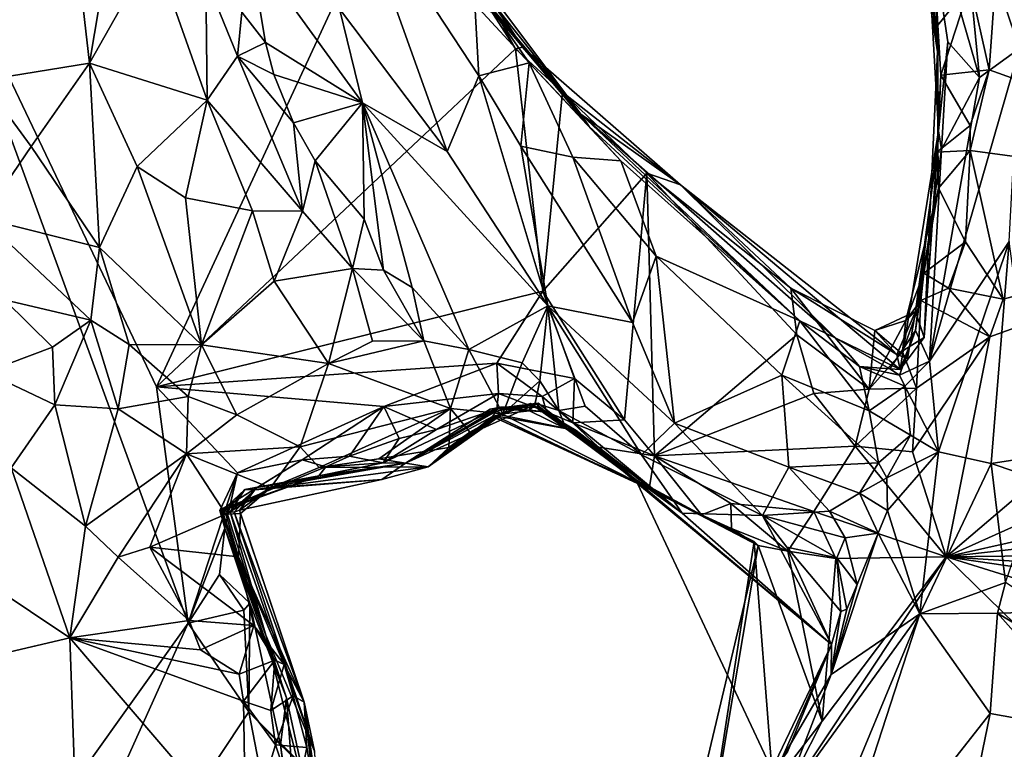
# Model space of a CAD drawing. Units: metres. Extents: x 23.54 to 30.94, y -7.8 to 1.09.
# Drawn here: x 26.3 to 27.12, y -6.63 to -6.02 of the extents above; entities that cross this region are included whole.
import ezdxf

# ---------------------------------------------------------------- set-up
doc = ezdxf.new("R2010")
doc.units = ezdxf.units.M

msp = doc.modelspace()

# ---------------------------------------------------------------- linework, layer by layer
at = {"layer": '1'}
for points in [[(27.42221, -6.17297, -0.17726), (27.01864, -5.52081, -0.1626), (28.15042, -5.30165, -0.1775)], [(27.01864, -5.52081, -0.1626), (27.42221, -6.17297, -0.17726), (27.04638, -5.71931, -0.16579)], [(27.12282, -5.90457, -0.16894), (27.04638, -5.71931, -0.16579), (27.42221, -6.17297, -0.17726)], [(26.27242, -6.07051, 0.57499), (26.33616, -5.83241, 0.46383), (26.25836, -6.0007, 0.57753)], [(26.33616, -5.83241, 0.46383), (26.27242, -6.07051, 0.57499), (26.36163, -6.05625, 0.4485)], [(26.33616, -5.83241, 0.46383), (26.36163, -6.05625, 0.4485), (26.39561, -5.85452, 0.40479)], [(27.06864, -6.04667, -0.06823), (27.03689, -5.83888, -0.04058), (27.05712, -5.93531, -0.15478)], [(27.05788, -5.90908, 0.33335), (27.03689, -5.83888, -0.04058), (27.06864, -6.04667, -0.06823)], [(26.39561, -5.85452, 0.40479), (26.36163, -6.05625, 0.4485), (26.41533, -5.96097, 0.39631)], [(26.41751, -6.32632, -0.16029), (26.22156, -5.91471, -0.1505), (26.61913, -5.89128, -0.15625)], [(26.71703, -6.04402, -0.16304), (26.41751, -6.32632, -0.16029), (26.61913, -5.89128, -0.15625)], [(26.6804, -5.97682, -0.09391), (26.71703, -6.04402, -0.16304), (26.61913, -5.89128, -0.15625)], [(27.05788, -5.90908, 0.33335), (27.1037, -6.06796, 0.3946), (27.08707, -5.89681, 0.39342)], [(27.08707, -5.89681, 0.39342), (27.1037, -6.06796, 0.3946), (27.13702, -6.04393, 0.44431)], [(27.08707, -5.89681, 0.39342), (27.13702, -6.04393, 0.44431), (27.1514, -5.92402, 0.45833)], [(26.57878, -5.90284, 0.49312), (26.57006, -6.01069, 0.4768), (26.66001, -6.1298, 0.47984)], [(26.57878, -5.90284, 0.49312), (26.66001, -6.1298, 0.47984), (26.68627, -6.06668, 0.47903)], [(26.57878, -5.90284, 0.49312), (26.68627, -6.06668, 0.47903), (26.68299, -6.00699, 0.46483)], [(27.05788, -5.90908, 0.33335), (27.06967, -6.11267, 0.27629), (27.07734, -6.03836, 0.33776)], [(27.07734, -6.03836, 0.33776), (27.1037, -6.06796, 0.3946), (27.05788, -5.90908, 0.33335)], [(27.05788, -5.90908, 0.33335), (27.06864, -6.04667, -0.06823), (27.06967, -6.11267, 0.27629)], [(27.11171, -6.0616, -0.16991), (27.09583, -5.99076, -0.1695), (27.12282, -5.90457, -0.16894)], [(27.11171, -6.0616, -0.16991), (27.12282, -5.90457, -0.16894), (27.42221, -6.17297, -0.17726)], [(26.18203, -6.89039, -0.1633), (26.22156, -5.91471, -0.1505), (26.44406, -6.52345, -0.16338)], [(26.44406, -6.52345, -0.16338), (26.22156, -5.91471, -0.1505), (26.41751, -6.32632, -0.16029)], [(27.06712, -5.98849, -0.14481), (27.06864, -6.04667, -0.06823), (27.05712, -5.93531, -0.15478)], [(26.48886, -6.01367, 0.37261), (26.50833, -6.03893, 0.38447), (26.49503, -5.95911, 0.41743)], [(26.49503, -5.95911, 0.41743), (26.50833, -6.03893, 0.38447), (26.58921, -6.08926, 0.45795)], [(26.49503, -5.95911, 0.41743), (26.58921, -6.08926, 0.45795), (26.57006, -6.01069, 0.4768)], [(26.41533, -5.96097, 0.39631), (26.36163, -6.05625, 0.4485), (26.45978, -6.08707, 0.38221)], [(26.41533, -5.96097, 0.39631), (26.45978, -6.08707, 0.38221), (26.45861, -5.9852, 0.37508)], [(26.72259, -6.0427, -0.05346), (26.71703, -6.04402, -0.16304), (26.6804, -5.97682, -0.09391)], [(26.72259, -6.0427, -0.05346), (26.6804, -5.97682, -0.09391), (26.6958, -6.00285, -0.02803)], [(26.45861, -5.9852, 0.37508), (26.45978, -6.08707, 0.38221), (26.48511, -6.05014, 0.36927)], [(26.45861, -5.9852, 0.37508), (26.48511, -6.05014, 0.36927), (26.48886, -6.01367, 0.37261)], [(27.06864, -6.04667, -0.06823), (27.06712, -5.98849, -0.14481), (27.06897, -6.02451, -0.13599)], [(27.06897, -6.02451, -0.13599), (27.06712, -5.98849, -0.14481), (27.09583, -5.99076, -0.1695)], [(27.07151, -6.06621, -0.14243), (27.06897, -6.02451, -0.13599), (27.09583, -5.99076, -0.1695)], [(27.07151, -6.06621, -0.14243), (27.09583, -5.99076, -0.1695), (27.11171, -6.0616, -0.16991)], [(26.77139, -6.09858, 0.15873), (26.69342, -5.99477, 0.1856), (26.69326, -6.00541, 0.36853)], [(26.69342, -5.99477, 0.1856), (26.77139, -6.09858, 0.15873), (26.6958, -6.00285, -0.02803)], [(26.68299, -6.00699, 0.46483), (26.68627, -6.06668, 0.47903), (26.72827, -6.05574, 0.44459)], [(26.68299, -6.00699, 0.46483), (26.72827, -6.05574, 0.44459), (26.6999, -6.01514, 0.39814)], [(26.77821, -6.10903, 0.31661), (26.77139, -6.09858, 0.15873), (26.69326, -6.00541, 0.36853)], [(26.77821, -6.10903, 0.31661), (26.69326, -6.00541, 0.36853), (26.6999, -6.01514, 0.39814)], [(26.6958, -6.00285, -0.02803), (26.77139, -6.09858, 0.15873), (26.72259, -6.0427, -0.05346)], [(26.48886, -6.01367, 0.37261), (26.48511, -6.05014, 0.36927), (26.50833, -6.03893, 0.38447)], [(26.57006, -6.01069, 0.4768), (26.58921, -6.08926, 0.45795), (26.66001, -6.1298, 0.47984)], [(26.6999, -6.01514, 0.39814), (26.72827, -6.05574, 0.44459), (26.77821, -6.10903, 0.31661)], [(27.06864, -6.04667, -0.06823), (27.06897, -6.02451, -0.13599), (27.06887, -6.12512, -0.05389)], [(27.06897, -6.02451, -0.13599), (27.07151, -6.06621, -0.14243), (27.06887, -6.12512, -0.05389)], [(26.50833, -6.03893, 0.38447), (26.48511, -6.05014, 0.36927), (26.51554, -6.06559, 0.37412)], [(26.50833, -6.03893, 0.38447), (26.51554, -6.06559, 0.37412), (26.58921, -6.08926, 0.45795)], [(27.06967, -6.11267, 0.27629), (27.07213, -6.1282, 0.33419), (27.07734, -6.03836, 0.33776)], [(27.07734, -6.03836, 0.33776), (27.07213, -6.1282, 0.33419), (27.1037, -6.06796, 0.3946)], [(26.73968, -6.24629, -0.16539), (26.41751, -6.32632, -0.16029), (26.71703, -6.04402, -0.16304)], [(26.71703, -6.04402, -0.16304), (26.72259, -6.0427, -0.05346), (26.75599, -6.08018, -0.16485)], [(26.73968, -6.24629, -0.16539), (26.71703, -6.04402, -0.16304), (26.75599, -6.08018, -0.16485)], [(26.75599, -6.08018, -0.16485), (26.72259, -6.0427, -0.05346), (26.85435, -6.1577, -0.01334)], [(26.77139, -6.09858, 0.15873), (26.85435, -6.1577, -0.01334), (26.72259, -6.0427, -0.05346)], [(27.05757, -6.28501, 0.03601), (27.06967, -6.11267, 0.27629), (27.06864, -6.04667, -0.06823)], [(27.06887, -6.12512, -0.05389), (27.05757, -6.28501, 0.03601), (27.06864, -6.04667, -0.06823)], [(27.1037, -6.06796, 0.3946), (27.06196, -6.30471, 0.37575), (27.13702, -6.04393, 0.44431)], [(27.06196, -6.30471, 0.37575), (27.12841, -6.2049, 0.46541), (27.13702, -6.04393, 0.44431)], [(26.36163, -6.05625, 0.4485), (26.27242, -6.07051, 0.57499), (26.31303, -6.12562, 0.54444)], [(26.31303, -6.12562, 0.54444), (26.37012, -6.20984, 0.50808), (26.36163, -6.05625, 0.4485)], [(26.36163, -6.05625, 0.4485), (26.37012, -6.20984, 0.50808), (26.40141, -6.14246, 0.43025)], [(26.36163, -6.05625, 0.4485), (26.40141, -6.14246, 0.43025), (26.45978, -6.08707, 0.38221)], [(26.48511, -6.05014, 0.36927), (26.45978, -6.08707, 0.38221), (26.53932, -6.17964, 0.36813)], [(26.51554, -6.06559, 0.37412), (26.48511, -6.05014, 0.36927), (26.53177, -6.106, 0.37254)], [(26.48511, -6.05014, 0.36927), (26.53932, -6.17964, 0.36813), (26.53177, -6.106, 0.37254)], [(26.68627, -6.06668, 0.47903), (26.72147, -6.12537, 0.47377), (26.72827, -6.05574, 0.44459)], [(26.72827, -6.05574, 0.44459), (26.72147, -6.12537, 0.47377), (26.76478, -6.13461, 0.45383)], [(26.72827, -6.05574, 0.44459), (26.76478, -6.13461, 0.45383), (26.80471, -6.13751, 0.4027)], [(26.80471, -6.13751, 0.4027), (26.77821, -6.10903, 0.31661), (26.72827, -6.05574, 0.44459)], [(26.51554, -6.06559, 0.37412), (26.53177, -6.106, 0.37254), (26.58921, -6.08926, 0.45795)], [(27.0682, -6.13042, -0.13445), (27.07151, -6.06621, -0.14243), (27.09589, -6.10809, -0.16819)], [(27.07151, -6.06621, -0.14243), (27.0682, -6.13042, -0.13445), (27.06887, -6.12512, -0.05389)], [(27.09589, -6.10809, -0.16819), (27.07151, -6.06621, -0.14243), (27.11171, -6.0616, -0.16991)], [(27.09589, -6.10809, -0.16819), (27.11171, -6.0616, -0.16991), (27.09584, -6.12904, -0.16781)], [(27.09584, -6.12904, -0.16781), (27.11171, -6.0616, -0.16991), (27.42221, -6.17297, -0.17726)], [(26.27242, -6.07051, 0.57499), (26.27223, -6.18546, 0.58313), (26.31303, -6.12562, 0.54444)], [(26.68627, -6.06668, 0.47903), (26.66001, -6.1298, 0.47984), (26.74397, -6.2585, 0.45995)], [(26.68627, -6.06668, 0.47903), (26.74397, -6.2585, 0.45995), (26.72147, -6.12537, 0.47377)], [(27.07213, -6.1282, 0.33419), (27.06196, -6.30471, 0.37575), (27.1037, -6.06796, 0.3946)], [(26.73968, -6.24629, -0.16539), (26.75599, -6.08018, -0.16485), (26.82639, -6.14778, -0.16613)], [(26.75599, -6.08018, -0.16485), (26.85435, -6.1577, -0.01334), (26.82639, -6.14778, -0.16613)], [(26.40141, -6.14246, 0.43025), (26.44169, -6.16839, 0.41058), (26.45978, -6.08707, 0.38221)], [(26.45978, -6.08707, 0.38221), (26.44169, -6.16839, 0.41058), (26.49772, -6.17941, 0.38143)], [(26.45978, -6.08707, 0.38221), (26.49772, -6.17941, 0.38143), (26.53932, -6.17964, 0.36813)], [(26.53177, -6.106, 0.37254), (26.54975, -6.13759, 0.37432), (26.58921, -6.08926, 0.45795)], [(26.58921, -6.08926, 0.45795), (26.54975, -6.13759, 0.37432), (26.59077, -6.18634, 0.3788)], [(26.63078, -6.24324, 0.3857), (26.67806, -6.29504, 0.39643), (26.58921, -6.08926, 0.45795)], [(26.58921, -6.08926, 0.45795), (26.67806, -6.29504, 0.39643), (26.74397, -6.2585, 0.45995)], [(26.59077, -6.18634, 0.3788), (26.60695, -6.22884, 0.37516), (26.58921, -6.08926, 0.45795)], [(26.60695, -6.22884, 0.37516), (26.63078, -6.24324, 0.3857), (26.58921, -6.08926, 0.45795)], [(26.66001, -6.1298, 0.47984), (26.58921, -6.08926, 0.45795), (26.74397, -6.2585, 0.45995)], [(26.98343, -6.28528, 0.3159), (26.77139, -6.09858, 0.15873), (26.95403, -6.27115, 0.35361)], [(26.98343, -6.28528, 0.3159), (26.85435, -6.1577, -0.01334), (26.77139, -6.09858, 0.15873)], [(26.77821, -6.10903, 0.31661), (26.95403, -6.27115, 0.35361), (26.77139, -6.09858, 0.15873)], [(26.53177, -6.106, 0.37254), (26.53932, -6.17964, 0.36813), (26.54975, -6.13759, 0.37432)], [(26.77821, -6.10903, 0.31661), (26.80471, -6.13751, 0.4027), (26.95403, -6.27115, 0.35361)], [(27.05757, -6.28501, 0.03601), (27.03756, -6.31172, 0.28175), (27.06967, -6.11267, 0.27629)], [(27.03756, -6.31172, 0.28175), (27.05029, -6.27929, 0.29734), (27.06967, -6.11267, 0.27629)], [(27.06967, -6.11267, 0.27629), (27.05029, -6.27929, 0.29734), (27.07213, -6.1282, 0.33419)], [(27.09584, -6.12904, -0.16781), (27.0682, -6.13042, -0.13445), (27.09589, -6.10809, -0.16819)], [(26.31303, -6.12562, 0.54444), (26.27223, -6.18546, 0.58313), (26.37012, -6.20984, 0.50808)], [(26.72147, -6.12537, 0.47377), (26.74397, -6.2585, 0.45995), (26.81457, -6.27263, 0.45407)], [(26.72147, -6.12537, 0.47377), (26.81457, -6.27263, 0.45407), (26.76478, -6.13461, 0.45383)], [(27.05029, -6.27929, 0.29734), (27.06196, -6.30471, 0.37575), (27.07213, -6.1282, 0.33419)], [(27.06962, -6.16048, -0.14882), (27.05043, -6.26344, -0.05703), (27.06887, -6.12512, -0.05389)], [(27.06887, -6.12512, -0.05389), (27.05043, -6.26344, -0.05703), (27.05757, -6.28501, 0.03601)], [(27.06962, -6.16048, -0.14882), (27.06887, -6.12512, -0.05389), (27.0682, -6.13042, -0.13445)], [(27.06962, -6.16048, -0.14882), (27.0682, -6.13042, -0.13445), (27.09584, -6.12904, -0.16781)], [(27.09196, -6.20528, -0.16986), (27.06962, -6.16048, -0.14882), (27.09584, -6.12904, -0.16781)], [(27.12348, -6.25301, -0.17409), (27.09196, -6.20528, -0.16986), (27.09584, -6.12904, -0.16781)], [(27.12348, -6.25301, -0.17409), (27.09584, -6.12904, -0.16781), (27.42221, -6.17297, -0.17726)], [(26.54975, -6.13759, 0.37432), (26.53932, -6.17964, 0.36813), (26.58112, -6.22741, 0.37092)], [(26.54975, -6.13759, 0.37432), (26.58112, -6.22741, 0.37092), (26.59077, -6.18634, 0.3788)], [(26.76478, -6.13461, 0.45383), (26.81457, -6.27263, 0.45407), (26.83416, -6.21723, 0.44133)], [(26.80471, -6.13751, 0.4027), (26.76478, -6.13461, 0.45383), (26.83416, -6.21723, 0.44133)], [(26.80471, -6.13751, 0.4027), (26.83416, -6.21723, 0.44133), (26.95403, -6.27115, 0.35361)], [(26.40141, -6.14246, 0.43025), (26.37012, -6.20984, 0.50808), (26.45509, -6.29106, 0.46796)], [(26.40141, -6.14246, 0.43025), (26.45509, -6.29106, 0.46796), (26.44169, -6.16839, 0.41058)], [(26.80763, -6.35374, -0.16802), (26.73968, -6.24629, -0.16539), (26.82639, -6.14778, -0.16613)], [(26.80763, -6.35374, -0.16802), (26.82639, -6.14778, -0.16613), (26.8328, -6.38363, -0.16686)], [(26.8328, -6.38363, -0.16686), (26.82639, -6.14778, -0.16613), (26.95154, -6.28267, -0.16801)], [(26.94649, -6.24382, -0.09242), (26.95154, -6.28267, -0.16801), (26.82639, -6.14778, -0.16613)], [(26.85435, -6.1577, -0.01334), (26.94649, -6.24382, -0.09242), (26.82639, -6.14778, -0.16613)], [(27.03488, -6.29914, 0.02612), (26.94649, -6.24382, -0.09242), (26.85435, -6.1577, -0.01334)], [(26.85435, -6.1577, -0.01334), (26.98343, -6.28528, 0.3159), (27.03756, -6.31172, 0.28175)], [(27.03756, -6.31172, 0.28175), (27.03488, -6.29914, 0.02612), (26.85435, -6.1577, -0.01334)], [(27.04221, -6.27093, -0.08982), (27.05043, -6.26344, -0.05703), (27.06962, -6.16048, -0.14882)], [(27.0573, -6.23137, -0.13815), (27.04221, -6.27093, -0.08982), (27.06962, -6.16048, -0.14882)], [(27.0573, -6.23137, -0.13815), (27.06962, -6.16048, -0.14882), (27.09196, -6.20528, -0.16986)], [(26.44169, -6.16839, 0.41058), (26.45509, -6.29106, 0.46796), (26.49772, -6.17941, 0.38143)], [(27.11226, -6.28448, -0.17193), (27.42221, -6.17297, -0.17726), (27.07602, -6.4681, -0.17488)], [(27.57626, -6.24318, -0.1799), (27.07602, -6.4681, -0.17488), (27.42221, -6.17297, -0.17726)], [(27.11226, -6.28448, -0.17193), (27.12348, -6.25301, -0.17409), (27.42221, -6.17297, -0.17726)], [(26.45509, -6.29106, 0.46796), (26.51571, -6.23802, 0.39416), (26.49772, -6.17941, 0.38143)], [(26.49772, -6.17941, 0.38143), (26.51571, -6.23802, 0.39416), (26.53932, -6.17964, 0.36813)], [(26.53932, -6.17964, 0.36813), (26.51571, -6.23802, 0.39416), (26.58112, -6.22741, 0.37092)], [(26.27223, -6.18546, 0.58313), (26.29075, -6.25355, 0.57718), (26.36293, -6.27057, 0.54543)], [(26.27223, -6.18546, 0.58313), (26.36293, -6.27057, 0.54543), (26.37012, -6.20984, 0.50808)], [(26.59077, -6.18634, 0.3788), (26.58112, -6.22741, 0.37092), (26.60695, -6.22884, 0.37516)], [(27.07803, -6.24383, -0.1674), (27.0573, -6.23137, -0.13815), (27.09196, -6.20528, -0.16986)], [(27.06196, -6.30471, 0.37575), (27.06952, -6.38047, 0.42881), (27.12841, -6.2049, 0.46541)], [(27.12841, -6.2049, 0.46541), (27.06952, -6.38047, 0.42881), (27.11357, -6.3902, 0.48475)], [(27.12348, -6.25301, -0.17409), (27.07803, -6.24383, -0.1674), (27.09196, -6.20528, -0.16986)], [(27.12841, -6.2049, 0.46541), (27.11357, -6.3902, 0.48475), (27.1528, -6.38408, 0.50959)], [(26.36293, -6.27057, 0.54543), (26.39477, -6.29082, 0.52535), (26.37012, -6.20984, 0.50808)], [(26.37012, -6.20984, 0.50808), (26.39477, -6.29082, 0.52535), (26.45509, -6.29106, 0.46796)], [(26.81457, -6.27263, 0.45407), (26.84945, -6.35654, 0.42651), (26.83416, -6.21723, 0.44133)], [(26.83416, -6.21723, 0.44133), (26.9389, -6.31657, 0.40615), (26.95403, -6.27115, 0.35361)], [(26.83416, -6.21723, 0.44133), (26.84945, -6.35654, 0.42651), (26.9389, -6.31657, 0.40615)], [(26.51571, -6.23802, 0.39416), (26.56091, -6.30684, 0.4186), (26.58112, -6.22741, 0.37092)], [(26.56091, -6.30684, 0.4186), (26.59767, -6.28799, 0.39525), (26.58112, -6.22741, 0.37092)], [(26.58112, -6.22741, 0.37092), (26.59767, -6.28799, 0.39525), (26.6406, -6.28787, 0.39036)], [(26.58112, -6.22741, 0.37092), (26.6406, -6.28787, 0.39036), (26.60695, -6.22884, 0.37516)], [(26.60695, -6.22884, 0.37516), (26.6406, -6.28787, 0.39036), (26.63078, -6.24324, 0.3857)], [(26.51571, -6.23802, 0.39416), (26.45509, -6.29106, 0.46796), (26.56091, -6.30684, 0.4186)], [(27.05481, -6.25402, -0.15756), (27.04221, -6.27093, -0.08982), (27.0573, -6.23137, -0.13815)], [(27.07803, -6.24383, -0.1674), (27.05481, -6.25402, -0.15756), (27.0573, -6.23137, -0.13815)], [(26.41751, -6.32632, -0.16029), (26.73968, -6.24629, -0.16539), (26.70137, -6.30637, -0.16377)], [(26.63078, -6.24324, 0.3857), (26.6406, -6.28787, 0.39036), (26.67806, -6.29504, 0.39643)], [(26.70137, -6.30637, -0.16377), (26.73968, -6.24629, -0.16539), (26.76601, -6.31922, -0.16655)], [(26.76601, -6.31922, -0.16655), (26.73968, -6.24629, -0.16539), (26.80763, -6.35374, -0.16802)], [(26.94649, -6.24382, -0.09242), (27.01645, -6.27905, -0.05549), (27.01183, -6.32801, -0.15287)], [(27.03488, -6.29914, 0.02612), (27.01645, -6.27905, -0.05549), (26.94649, -6.24382, -0.09242)], [(27.01183, -6.32801, -0.15287), (26.95154, -6.28267, -0.16801), (26.94649, -6.24382, -0.09242)], [(27.11226, -6.28448, -0.17193), (27.05481, -6.25402, -0.15756), (27.07803, -6.24383, -0.1674)], [(27.07602, -6.4681, -0.17488), (27.57626, -6.24318, -0.1799), (27.54482, -6.36282, -0.18042)], [(27.12348, -6.25301, -0.17409), (27.11226, -6.28448, -0.17193), (27.07803, -6.24383, -0.1674)], [(26.29075, -6.25355, 0.57718), (26.27526, -6.31396, 0.56077), (26.33088, -6.29303, 0.56576)], [(26.29075, -6.25355, 0.57718), (26.33088, -6.29303, 0.56576), (26.36293, -6.27057, 0.54543)], [(27.03941, -6.2969, -0.15519), (27.05481, -6.25402, -0.15756), (27.0511, -6.32723, -0.15659)], [(27.05481, -6.25402, -0.15756), (27.03941, -6.2969, -0.15519), (27.04221, -6.27093, -0.08982)], [(27.0511, -6.32723, -0.15659), (27.05481, -6.25402, -0.15756), (27.11226, -6.28448, -0.17193)], [(26.67806, -6.29504, 0.39643), (26.72255, -6.30608, 0.41191), (26.74397, -6.2585, 0.45995)], [(26.72255, -6.30608, 0.41191), (26.73718, -6.32112, 0.40182), (26.74397, -6.2585, 0.45995)], [(26.73718, -6.32112, 0.40182), (26.75315, -6.34584, 0.38027), (26.74397, -6.2585, 0.45995)], [(26.74397, -6.2585, 0.45995), (26.75315, -6.34584, 0.38027), (26.77507, -6.34232, 0.40802)], [(26.77507, -6.34232, 0.40802), (26.822, -6.38296, 0.39001), (26.74397, -6.2585, 0.45995)], [(26.74397, -6.2585, 0.45995), (26.822, -6.38296, 0.39001), (26.84945, -6.35654, 0.42651)], [(26.81457, -6.27263, 0.45407), (26.74397, -6.2585, 0.45995), (26.84945, -6.35654, 0.42651)], [(27.04221, -6.27093, -0.08982), (27.01645, -6.27905, -0.05549), (27.05043, -6.26344, -0.05703)], [(27.01645, -6.27905, -0.05549), (27.04376, -6.30251, -0.02577), (27.05043, -6.26344, -0.05703)], [(27.05043, -6.26344, -0.05703), (27.04376, -6.30251, -0.02577), (27.03488, -6.29914, 0.02612)], [(27.03488, -6.29914, 0.02612), (27.05757, -6.28501, 0.03601), (27.05043, -6.26344, -0.05703)], [(26.33088, -6.29303, 0.56576), (26.33293, -6.34116, 0.55466), (26.36293, -6.27057, 0.54543)], [(26.36293, -6.27057, 0.54543), (26.33293, -6.34116, 0.55466), (26.38552, -6.34456, 0.53608)], [(26.36293, -6.27057, 0.54543), (26.38552, -6.34456, 0.53608), (26.39477, -6.29082, 0.52535)], [(26.95403, -6.27115, 0.35361), (26.9389, -6.31657, 0.40615), (27.01174, -6.34631, 0.36438)], [(27.00359, -6.30923, 0.33511), (26.98343, -6.28528, 0.3159), (26.95403, -6.27115, 0.35361)], [(27.00359, -6.30923, 0.33511), (26.95403, -6.27115, 0.35361), (27.01174, -6.34631, 0.36438)], [(27.01183, -6.32801, -0.15287), (27.01645, -6.27905, -0.05549), (27.04221, -6.27093, -0.08982)], [(27.01183, -6.32801, -0.15287), (27.04221, -6.27093, -0.08982), (27.03941, -6.2969, -0.15519)], [(27.01645, -6.27905, -0.05549), (27.03488, -6.29914, 0.02612), (27.04376, -6.30251, -0.02577)], [(27.02898, -6.31105, 0.30168), (27.03705, -6.3164, 0.31975), (27.05029, -6.27929, 0.29734)], [(27.03756, -6.31172, 0.28175), (27.02898, -6.31105, 0.30168), (27.05029, -6.27929, 0.29734)], [(27.05029, -6.27929, 0.29734), (27.03705, -6.3164, 0.31975), (27.06196, -6.30471, 0.37575)], [(26.59767, -6.28799, 0.39525), (26.56091, -6.30684, 0.4186), (26.6406, -6.28787, 0.39036)], [(26.56091, -6.30684, 0.4186), (26.66267, -6.3442, 0.40739), (26.6406, -6.28787, 0.39036)], [(26.6406, -6.28787, 0.39036), (26.66267, -6.3442, 0.40739), (26.67806, -6.29504, 0.39643)], [(26.8328, -6.38363, -0.16686), (26.95154, -6.28267, -0.16801), (26.96561, -6.33182, -0.16891)], [(26.96561, -6.33182, -0.16891), (26.95154, -6.28267, -0.16801), (27.01183, -6.32801, -0.15287)], [(27.02898, -6.31105, 0.30168), (26.98343, -6.28528, 0.3159), (27.00359, -6.30923, 0.33511)], [(26.98343, -6.28528, 0.3159), (27.02898, -6.31105, 0.30168), (27.03756, -6.31172, 0.28175)], [(27.03488, -6.29914, 0.02612), (27.03756, -6.31172, 0.28175), (27.05757, -6.28501, 0.03601)], [(27.04798, -6.38047, -0.17049), (27.0511, -6.32723, -0.15659), (27.11226, -6.28448, -0.17193)], [(27.04798, -6.38047, -0.17049), (27.11226, -6.28448, -0.17193), (27.07602, -6.4681, -0.17488)], [(26.33088, -6.29303, 0.56576), (26.27526, -6.31396, 0.56077), (26.33293, -6.34116, 0.55466)], [(26.39477, -6.29082, 0.52535), (26.38552, -6.34456, 0.53608), (26.44411, -6.33437, 0.50339)], [(26.39477, -6.29082, 0.52535), (26.44411, -6.33437, 0.50339), (26.45509, -6.29106, 0.46796)], [(26.48455, -6.34943, 0.49023), (26.45509, -6.29106, 0.46796), (26.44411, -6.33437, 0.50339)], [(26.45509, -6.29106, 0.46796), (26.48455, -6.34943, 0.49023), (26.56091, -6.30684, 0.4186)], [(26.67806, -6.29504, 0.39643), (26.66267, -6.3442, 0.40739), (26.70645, -6.34864, 0.39211)], [(26.67806, -6.29504, 0.39643), (26.70645, -6.34864, 0.39211), (26.72255, -6.30608, 0.41191)], [(27.01183, -6.32801, -0.15287), (27.03941, -6.2969, -0.15519), (27.0511, -6.32723, -0.15659)], [(26.60703, -6.34256, -0.16318), (26.41751, -6.32632, -0.16029), (26.70137, -6.30637, -0.16377)], [(26.56091, -6.30684, 0.4186), (26.48455, -6.34943, 0.49023), (26.53745, -6.37617, 0.47197)], [(26.53745, -6.37617, 0.47197), (26.66267, -6.3442, 0.40739), (26.56091, -6.30684, 0.4186)], [(26.60703, -6.34256, -0.16318), (26.70137, -6.30637, -0.16377), (26.70281, -6.33162, -0.15213)], [(26.70281, -6.33162, -0.15213), (26.70137, -6.30637, -0.16377), (26.73921, -6.33435, -0.15486)], [(26.73921, -6.33435, -0.15486), (26.70137, -6.30637, -0.16377), (26.76601, -6.31922, -0.16655)], [(26.72255, -6.30608, 0.41191), (26.70645, -6.34864, 0.39211), (26.73718, -6.32112, 0.40182)], [(27.00359, -6.30923, 0.33511), (27.04146, -6.32558, 0.34032), (27.03705, -6.3164, 0.31975)], [(27.04146, -6.32558, 0.34032), (27.00359, -6.30923, 0.33511), (27.01174, -6.34631, 0.36438)], [(27.00359, -6.30923, 0.33511), (27.03705, -6.3164, 0.31975), (27.02898, -6.31105, 0.30168)], [(27.03705, -6.3164, 0.31975), (27.04146, -6.32558, 0.34032), (27.06196, -6.30471, 0.37575)], [(27.04146, -6.32558, 0.34032), (27.06952, -6.38047, 0.42881), (27.06196, -6.30471, 0.37575)], [(26.27526, -6.31396, 0.56077), (26.29645, -6.39367, 0.52516), (26.33293, -6.34116, 0.55466)], [(26.76472, -6.35611, -0.14935), (26.73921, -6.33435, -0.15486), (26.76601, -6.31922, -0.16655)], [(26.76472, -6.35611, -0.14935), (26.76601, -6.31922, -0.16655), (26.80763, -6.35374, -0.16802)], [(26.9389, -6.31657, 0.40615), (26.84945, -6.35654, 0.42651), (26.94472, -6.39329, 0.39471)], [(26.9389, -6.31657, 0.40615), (26.94472, -6.39329, 0.39471), (27.01951, -6.38971, 0.37247)], [(26.9389, -6.31657, 0.40615), (27.01951, -6.38971, 0.37247), (27.01174, -6.34631, 0.36438)], [(26.44406, -6.52345, -0.16338), (26.41751, -6.32632, -0.16029), (26.48523, -6.39786, -0.15757)], [(26.48523, -6.39786, -0.15757), (26.41751, -6.32632, -0.16029), (26.60703, -6.34256, -0.16318)], [(26.70645, -6.34864, 0.39211), (26.73327, -6.33968, 0.36625), (26.73718, -6.32112, 0.40182)], [(26.73718, -6.32112, 0.40182), (26.73327, -6.33968, 0.36625), (26.75315, -6.34584, 0.38027)], [(27.00015, -6.37557, -0.17227), (26.96561, -6.33182, -0.16891), (27.01183, -6.32801, -0.15287)], [(27.00015, -6.37557, -0.17227), (27.01183, -6.32801, -0.15287), (27.0511, -6.32723, -0.15659)], [(27.00015, -6.37557, -0.17227), (27.0511, -6.32723, -0.15659), (27.04798, -6.38047, -0.17049)], [(27.04146, -6.32558, 0.34032), (27.01174, -6.34631, 0.36438), (27.04628, -6.36662, 0.37487)], [(27.04146, -6.32558, 0.34032), (27.04628, -6.36662, 0.37487), (27.06952, -6.38047, 0.42881)], [(26.44411, -6.33437, 0.50339), (26.38552, -6.34456, 0.53608), (26.44255, -6.38219, 0.50338)], [(26.44411, -6.33437, 0.50339), (26.44255, -6.38219, 0.50338), (26.48455, -6.34943, 0.49023)], [(26.65111, -6.36167, -0.14492), (26.60703, -6.34256, -0.16318), (26.70281, -6.33162, -0.15213)], [(26.70137, -6.3446, -0.10878), (26.65111, -6.36167, -0.14492), (26.70281, -6.33162, -0.15213)], [(26.70137, -6.3446, -0.10878), (26.70281, -6.33162, -0.15213), (26.7428, -6.34696, -0.12043)], [(26.70281, -6.33162, -0.15213), (26.73921, -6.33435, -0.15486), (26.7428, -6.34696, -0.12043)], [(26.7428, -6.34696, -0.12043), (26.73921, -6.33435, -0.15486), (26.76472, -6.35611, -0.14935)], [(27.00015, -6.37557, -0.17227), (26.8328, -6.38363, -0.16686), (26.96561, -6.33182, -0.16891)], [(26.33293, -6.34116, 0.55466), (26.29645, -6.39367, 0.52516), (26.35852, -6.44246, 0.50031)], [(26.33293, -6.34116, 0.55466), (26.35852, -6.44246, 0.50031), (26.38552, -6.34456, 0.53608)], [(26.38552, -6.34456, 0.53608), (26.35852, -6.44246, 0.50031), (26.44255, -6.38219, 0.50338)], [(26.5389, -6.38722, -0.15452), (26.48523, -6.39786, -0.15757), (26.60703, -6.34256, -0.16318)], [(26.53745, -6.37617, 0.47197), (26.55327, -6.39362, 0.46293), (26.66267, -6.3442, 0.40739)], [(26.5389, -6.38722, -0.15452), (26.60703, -6.34256, -0.16318), (26.57849, -6.38391, -0.15113)], [(26.66267, -6.3442, 0.40739), (26.55327, -6.39362, 0.46293), (26.60308, -6.38625, 0.44198)], [(26.57849, -6.38391, -0.15113), (26.60703, -6.34256, -0.16318), (26.61995, -6.36921, -0.15395)], [(26.66267, -6.3442, 0.40739), (26.60308, -6.38625, 0.44198), (26.66135, -6.3768, 0.40926)], [(26.60669, -6.3897, -0.11084), (26.65111, -6.36167, -0.14492), (26.70137, -6.3446, -0.10878)], [(26.62528, -6.38991, 0.0416), (26.60669, -6.3897, -0.11084), (26.70137, -6.3446, -0.10878)], [(26.61995, -6.36921, -0.15395), (26.60703, -6.34256, -0.16318), (26.65111, -6.36167, -0.14492)], [(26.70107, -6.34653, 0.10345), (26.62528, -6.38991, 0.0416), (26.73566, -6.33974, 0.05181)], [(26.62528, -6.38991, 0.0416), (26.69579, -6.34477, -0.0059), (26.73566, -6.33974, 0.05181)], [(26.69579, -6.34477, -0.0059), (26.62528, -6.38991, 0.0416), (26.70477, -6.34325, -0.03907)], [(26.62528, -6.38991, 0.0416), (26.70137, -6.3446, -0.10878), (26.70477, -6.34325, -0.03907)], [(26.66267, -6.3442, 0.40739), (26.66135, -6.3768, 0.40926), (26.67895, -6.36394, 0.39592)], [(26.66267, -6.3442, 0.40739), (26.67895, -6.36394, 0.39592), (26.70645, -6.34864, 0.39211)], [(26.73566, -6.33974, 0.05181), (26.69579, -6.34477, -0.0059), (26.73534, -6.3432, 0.00549)], [(26.69579, -6.34477, -0.0059), (26.70477, -6.34325, -0.03907), (26.73534, -6.3432, 0.00549)], [(26.73566, -6.33974, 0.05181), (26.82075, -6.40717, 0.09855), (26.70107, -6.34653, 0.10345)], [(26.70477, -6.34325, -0.03907), (26.70137, -6.3446, -0.10878), (26.74179, -6.34701, -0.09543)], [(26.74179, -6.34701, -0.09543), (26.70137, -6.3446, -0.10878), (26.7428, -6.34696, -0.12043)], [(26.70645, -6.34864, 0.39211), (26.7029, -6.34921, 0.25807), (26.72951, -6.33999, 0.27377)], [(26.72951, -6.33999, 0.27377), (26.7029, -6.34921, 0.25807), (26.76745, -6.36252, 0.26035)], [(26.73534, -6.3432, 0.00549), (26.70477, -6.34325, -0.03907), (26.74179, -6.34701, -0.09543)], [(26.70645, -6.34864, 0.39211), (26.7286, -6.34608, 0.32324), (26.73327, -6.33968, 0.36625)], [(26.70645, -6.34864, 0.39211), (26.72951, -6.33999, 0.27377), (26.7286, -6.34608, 0.32324)], [(26.73327, -6.33968, 0.36625), (26.7286, -6.34608, 0.32324), (26.7592, -6.36117, 0.33124)], [(26.7286, -6.34608, 0.32324), (26.72951, -6.33999, 0.27377), (26.7592, -6.36117, 0.33124)], [(26.7592, -6.36117, 0.33124), (26.72951, -6.33999, 0.27377), (26.76745, -6.36252, 0.26035)], [(26.73327, -6.33968, 0.36625), (26.7592, -6.36117, 0.33124), (26.75315, -6.34584, 0.38027)], [(26.73566, -6.33974, 0.05181), (26.73534, -6.3432, 0.00549), (26.82075, -6.40717, 0.09855)], [(26.73534, -6.3432, 0.00549), (26.74179, -6.34701, -0.09543), (26.82075, -6.40717, 0.09855)], [(26.77507, -6.34232, 0.40802), (26.75315, -6.34584, 0.38027), (26.822, -6.38296, 0.39001)], [(26.48455, -6.34943, 0.49023), (26.44255, -6.38219, 0.50338), (26.53745, -6.37617, 0.47197)], [(26.69785, -6.35091, 0.13613), (26.62528, -6.38991, 0.0416), (26.70107, -6.34653, 0.10345)], [(26.64408, -6.39287, 0.39176), (26.62528, -6.38991, 0.0416), (26.69785, -6.35091, 0.13613)], [(26.64408, -6.39287, 0.39176), (26.7029, -6.34921, 0.25807), (26.70645, -6.34864, 0.39211)], [(26.67895, -6.36394, 0.39592), (26.64408, -6.39287, 0.39176), (26.70645, -6.34864, 0.39211)], [(26.64408, -6.39287, 0.39176), (26.70027, -6.35037, 0.19681), (26.7029, -6.34921, 0.25807)], [(26.64408, -6.39287, 0.39176), (26.69785, -6.35091, 0.13613), (26.70027, -6.35037, 0.19681)], [(26.69785, -6.35091, 0.13613), (26.70107, -6.34653, 0.10345), (26.82075, -6.40717, 0.09855)], [(26.70027, -6.35037, 0.19681), (26.69785, -6.35091, 0.13613), (26.81867, -6.40689, 0.12886)], [(26.69785, -6.35091, 0.13613), (26.82075, -6.40717, 0.09855), (26.81867, -6.40689, 0.12886)], [(26.7029, -6.34921, 0.25807), (26.70027, -6.35037, 0.19681), (26.76745, -6.36252, 0.26035)], [(26.76745, -6.36252, 0.26035), (26.70027, -6.35037, 0.19681), (26.81867, -6.40689, 0.12886)], [(26.74179, -6.34701, -0.09543), (26.7428, -6.34696, -0.12043), (26.78601, -6.3766, -0.13414)], [(26.74179, -6.34701, -0.09543), (26.78601, -6.3766, -0.13414), (26.82075, -6.40717, 0.09855)], [(26.7428, -6.34696, -0.12043), (26.76472, -6.35611, -0.14935), (26.78601, -6.3766, -0.13414)], [(26.75315, -6.34584, 0.38027), (26.7592, -6.36117, 0.33124), (26.85597, -6.43148, 0.31481)], [(26.75315, -6.34584, 0.38027), (26.85597, -6.43148, 0.31481), (26.822, -6.38296, 0.39001)], [(26.76472, -6.35611, -0.14935), (26.80763, -6.35374, -0.16802), (26.8328, -6.38363, -0.16686)], [(27.01174, -6.34631, 0.36438), (27.01951, -6.38971, 0.37247), (27.04628, -6.36662, 0.37487)], [(26.60669, -6.3897, -0.11084), (26.61995, -6.36921, -0.15395), (26.65111, -6.36167, -0.14492)], [(26.85597, -6.43148, 0.31481), (26.7592, -6.36117, 0.33124), (26.76745, -6.36252, 0.26035)], [(26.78601, -6.3766, -0.13414), (26.76472, -6.35611, -0.14935), (26.8328, -6.38363, -0.16686)], [(26.84945, -6.35654, 0.42651), (26.822, -6.38296, 0.39001), (26.9229, -6.43345, 0.36472)], [(26.84945, -6.35654, 0.42651), (26.9229, -6.43345, 0.36472), (26.94472, -6.39329, 0.39471)], [(26.60669, -6.3897, -0.11084), (26.57849, -6.38391, -0.15113), (26.61995, -6.36921, -0.15395)], [(26.66135, -6.3768, 0.40926), (26.64408, -6.39287, 0.39176), (26.67895, -6.36394, 0.39592)], [(26.76745, -6.36252, 0.26035), (26.9804, -6.54105, 0.27082), (26.85597, -6.43148, 0.31481)], [(26.76745, -6.36252, 0.26035), (26.81867, -6.40689, 0.12886), (26.9804, -6.54105, 0.27082)], [(27.01951, -6.38971, 0.37247), (27.02658, -6.40202, 0.37128), (27.04628, -6.36662, 0.37487)], [(27.04628, -6.36662, 0.37487), (27.02658, -6.40202, 0.37128), (27.06952, -6.38047, 0.42881)], [(27.52372, -6.41728, -0.18044), (27.07602, -6.4681, -0.17488), (27.54482, -6.36282, -0.18042)], [(26.44255, -6.38219, 0.50338), (26.51257, -6.41055, 0.45606), (26.53745, -6.37617, 0.47197)], [(26.53745, -6.37617, 0.47197), (26.51257, -6.41055, 0.45606), (26.55327, -6.39362, 0.46293)], [(26.60308, -6.38625, 0.44198), (26.64408, -6.39287, 0.39176), (26.66135, -6.3768, 0.40926)], [(26.78601, -6.3766, -0.13414), (26.8328, -6.38363, -0.16686), (26.8286, -6.4096, -0.14199)], [(26.78601, -6.3766, -0.13414), (26.8286, -6.4096, -0.14199), (26.82075, -6.40717, 0.09855)], [(26.9657, -6.4303, -0.17163), (26.8328, -6.38363, -0.16686), (27.00015, -6.37557, -0.17227)], [(26.9657, -6.4303, -0.17163), (27.00015, -6.37557, -0.17227), (27.07602, -6.4681, -0.17488)], [(27.00015, -6.37557, -0.17227), (27.04798, -6.38047, -0.17049), (27.07602, -6.4681, -0.17488)], [(26.35852, -6.44246, 0.50031), (26.38566, -6.46825, 0.48433), (26.44255, -6.38219, 0.50338)], [(26.44255, -6.38219, 0.50338), (26.38566, -6.46825, 0.48433), (26.41189, -6.46008, 0.48655)], [(26.44255, -6.38219, 0.50338), (26.41189, -6.46008, 0.48655), (26.4754, -6.43243, 0.46536)], [(26.44255, -6.38219, 0.50338), (26.4754, -6.43243, 0.46536), (26.51257, -6.41055, 0.45606)], [(26.55888, -6.39307, -0.13292), (26.5389, -6.38722, -0.15452), (26.57849, -6.38391, -0.15113)], [(26.55327, -6.39362, 0.46293), (26.64408, -6.39287, 0.39176), (26.60308, -6.38625, 0.44198)], [(26.55888, -6.39307, -0.13292), (26.57849, -6.38391, -0.15113), (26.60669, -6.3897, -0.11084)], [(26.85597, -6.43148, 0.31481), (26.9229, -6.43345, 0.36472), (26.822, -6.38296, 0.39001)], [(26.8721, -6.4329, -0.15198), (26.8286, -6.4096, -0.14199), (26.8328, -6.38363, -0.16686)], [(26.8721, -6.4329, -0.15198), (26.8328, -6.38363, -0.16686), (26.89642, -6.42356, -0.16609)], [(26.89642, -6.42356, -0.16609), (26.8328, -6.38363, -0.16686), (26.9657, -6.4303, -0.17163)], [(27.02658, -6.40202, 0.37128), (27.02694, -6.42934, 0.37969), (27.06952, -6.38047, 0.42881)], [(27.02694, -6.42934, 0.37969), (27.05387, -6.51566, 0.4716), (27.06952, -6.38047, 0.42881)], [(27.06952, -6.38047, 0.42881), (27.05387, -6.51566, 0.4716), (27.11357, -6.3902, 0.48475)], [(27.1528, -6.38408, 0.50959), (27.11357, -6.3902, 0.48475), (27.15457, -6.40404, 0.51164)], [(26.29645, -6.39367, 0.52516), (26.14909, -6.40438, 0.42722), (26.34545, -6.5357, 0.41147)], [(26.29645, -6.39367, 0.52516), (26.34545, -6.5357, 0.41147), (26.35852, -6.44246, 0.50031)], [(26.47043, -6.4295, -0.12151), (26.48523, -6.39786, -0.15757), (26.5389, -6.38722, -0.15452)], [(26.47043, -6.4295, -0.12151), (26.5389, -6.38722, -0.15452), (26.55888, -6.39307, -0.13292)], [(26.47043, -6.4295, -0.12151), (26.55888, -6.39307, -0.13292), (26.55305, -6.40036, -0.05127)], [(26.4911, -6.41176, 0.01185), (26.55305, -6.40036, -0.05127), (26.62528, -6.38991, 0.0416)], [(26.49955, -6.41208, 0.24942), (26.4911, -6.41176, 0.01185), (26.62528, -6.38991, 0.0416)], [(26.49955, -6.41208, 0.24942), (26.62528, -6.38991, 0.0416), (26.60543, -6.40349, 0.3739)], [(26.60543, -6.40349, 0.3739), (26.64408, -6.39287, 0.39176), (26.51257, -6.41055, 0.45606)], [(26.55327, -6.39362, 0.46293), (26.51257, -6.41055, 0.45606), (26.64408, -6.39287, 0.39176)], [(26.55305, -6.40036, -0.05127), (26.55888, -6.39307, -0.13292), (26.60669, -6.3897, -0.11084)], [(26.55305, -6.40036, -0.05127), (26.60669, -6.3897, -0.11084), (26.62528, -6.38991, 0.0416)], [(26.60543, -6.40349, 0.3739), (26.62528, -6.38991, 0.0416), (26.64408, -6.39287, 0.39176)], [(26.94472, -6.39329, 0.39471), (26.9229, -6.43345, 0.36472), (26.97867, -6.42982, 0.37121)], [(27.01951, -6.38971, 0.37247), (26.94472, -6.39329, 0.39471), (27.00359, -6.41503, 0.37391)], [(26.94472, -6.39329, 0.39471), (26.97867, -6.42982, 0.37121), (27.00359, -6.41503, 0.37391)], [(27.01951, -6.38971, 0.37247), (27.00359, -6.41503, 0.37391), (27.02658, -6.40202, 0.37128)], [(27.11357, -6.3902, 0.48475), (27.05387, -6.51566, 0.4716), (27.12537, -6.48952, 0.5135)], [(27.11357, -6.3902, 0.48475), (27.12537, -6.48952, 0.5135), (27.15457, -6.40404, 0.51164)], [(26.44406, -6.52345, -0.16338), (26.48523, -6.39786, -0.15757), (26.47452, -6.44421, -0.16023)], [(26.48523, -6.39786, -0.15757), (26.47043, -6.4295, -0.12151), (26.47452, -6.44421, -0.16023)], [(26.47086, -6.42955, -0.08424), (26.47043, -6.4295, -0.12151), (26.55305, -6.40036, -0.05127)], [(26.47235, -6.42967, -0.04789), (26.47086, -6.42955, -0.08424), (26.55305, -6.40036, -0.05127)], [(26.4911, -6.41176, 0.01185), (26.47235, -6.42967, -0.04789), (26.55305, -6.40036, -0.05127)], [(27.02658, -6.40202, 0.37128), (27.00359, -6.41503, 0.37391), (27.02694, -6.42934, 0.37969)], [(26.14909, -6.40438, 0.42722), (26.22659, -6.5634, 0.34299), (26.34545, -6.5357, 0.41147)], [(26.4754, -6.43243, 0.46536), (26.48763, -6.43174, 0.43164), (26.51257, -6.41055, 0.45606)], [(26.48681, -6.42915, 0.39046), (26.49955, -6.41208, 0.24942), (26.60543, -6.40349, 0.3739)], [(26.51257, -6.41055, 0.45606), (26.48681, -6.42915, 0.39046), (26.60543, -6.40349, 0.3739)], [(26.48763, -6.43174, 0.43164), (26.48681, -6.42915, 0.39046), (26.51257, -6.41055, 0.45606)], [(26.81867, -6.40689, 0.12886), (26.82075, -6.40717, 0.09855), (26.91586, -6.45522, -0.00703)], [(26.81867, -6.40689, 0.12886), (26.93047, -6.64541, 0.15103), (26.9804, -6.54105, 0.27082)], [(26.81867, -6.40689, 0.12886), (26.91586, -6.45522, -0.00703), (26.93047, -6.64541, 0.15103)], [(26.82075, -6.40717, 0.09855), (26.8286, -6.4096, -0.14199), (26.8721, -6.4329, -0.15198)], [(26.82075, -6.40717, 0.09855), (26.8721, -6.4329, -0.15198), (26.91914, -6.45845, -0.08194)], [(26.91586, -6.45522, -0.00703), (26.82075, -6.40717, 0.09855), (26.91914, -6.45845, -0.08194)], [(26.4759, -6.43002, 0.08721), (26.47235, -6.42967, -0.04789), (26.4911, -6.41176, 0.01185)], [(26.47905, -6.43055, 0.15578), (26.4759, -6.43002, 0.08721), (26.4911, -6.41176, 0.01185)], [(26.47905, -6.43055, 0.15578), (26.4911, -6.41176, 0.01185), (26.49955, -6.41208, 0.24942)], [(26.48231, -6.43078, 0.28426), (26.47905, -6.43055, 0.15578), (26.49955, -6.41208, 0.24942)], [(26.48231, -6.43078, 0.28426), (26.49955, -6.41208, 0.24942), (26.48681, -6.42915, 0.39046)], [(27.00359, -6.41503, 0.37391), (26.97867, -6.42982, 0.37121), (27.01939, -6.44817, 0.37492)], [(27.00359, -6.41503, 0.37391), (27.01939, -6.44817, 0.37492), (27.02694, -6.42934, 0.37969)], [(27.51574, -6.46303, -0.1812), (27.07602, -6.4681, -0.17488), (27.52372, -6.41728, -0.18044)], [(26.89704, -6.44452, -0.13783), (26.8721, -6.4329, -0.15198), (26.89642, -6.42356, -0.16609)], [(26.89704, -6.44452, -0.13783), (26.89642, -6.42356, -0.16609), (26.94397, -6.46326, -0.15629)], [(26.89642, -6.42356, -0.16609), (26.9657, -6.4303, -0.17163), (26.94397, -6.46326, -0.15629)], [(26.4754, -6.43243, 0.46536), (26.41189, -6.46008, 0.48655), (26.48599, -6.46801, 0.45655)], [(26.47452, -6.44421, -0.16023), (26.47043, -6.4295, -0.12151), (26.47086, -6.42955, -0.08424)], [(26.47086, -6.42955, -0.08424), (26.47235, -6.42967, -0.04789), (26.50887, -6.53337, 0.09089)], [(26.50887, -6.53337, 0.09089), (26.47452, -6.44421, -0.16023), (26.47086, -6.42955, -0.08424)], [(26.47235, -6.42967, -0.04789), (26.4759, -6.43002, 0.08721), (26.50887, -6.53337, 0.09089)], [(26.4754, -6.43243, 0.46536), (26.48599, -6.46801, 0.45655), (26.48763, -6.43174, 0.43164)], [(26.50887, -6.53337, 0.09089), (26.4759, -6.43002, 0.08721), (26.47905, -6.43055, 0.15578)], [(26.50887, -6.53337, 0.09089), (26.47905, -6.43055, 0.15578), (26.54923, -6.63007, 0.29151)], [(26.54923, -6.63007, 0.29151), (26.47905, -6.43055, 0.15578), (26.48231, -6.43078, 0.28426)], [(26.54082, -6.5892, 0.36237), (26.48231, -6.43078, 0.28426), (26.48681, -6.42915, 0.39046)], [(26.54082, -6.5892, 0.36237), (26.54923, -6.63007, 0.29151), (26.48231, -6.43078, 0.28426)], [(26.48599, -6.46801, 0.45655), (26.54082, -6.5892, 0.36237), (26.48763, -6.43174, 0.43164)], [(26.48681, -6.42915, 0.39046), (26.48763, -6.43174, 0.43164), (26.54082, -6.5892, 0.36237)], [(26.9804, -6.54105, 0.27082), (26.9229, -6.43345, 0.36472), (26.85597, -6.43148, 0.31481)], [(26.8721, -6.4329, -0.15198), (26.89704, -6.44452, -0.13783), (26.91914, -6.45845, -0.08194)], [(26.97867, -6.42982, 0.37121), (26.9229, -6.43345, 0.36472), (26.99162, -6.45215, 0.35597)], [(26.94309, -6.4599, 0.33647), (26.98466, -6.469, 0.34001), (26.9229, -6.43345, 0.36472)], [(26.9229, -6.43345, 0.36472), (26.98466, -6.469, 0.34001), (26.99162, -6.45215, 0.35597)], [(26.9804, -6.54105, 0.27082), (26.94309, -6.4599, 0.33647), (26.9229, -6.43345, 0.36472)], [(26.94397, -6.46326, -0.15629), (26.9657, -6.4303, -0.17163), (26.9841, -6.46929, -0.16987)], [(26.9841, -6.46929, -0.16987), (26.9657, -6.4303, -0.17163), (27.07602, -6.4681, -0.17488)], [(27.01939, -6.44817, 0.37492), (26.97867, -6.42982, 0.37121), (26.99162, -6.45215, 0.35597)], [(27.02694, -6.42934, 0.37969), (27.01939, -6.44817, 0.37492), (27.05387, -6.51566, 0.4716)], [(26.35852, -6.44246, 0.50031), (26.34545, -6.5357, 0.41147), (26.38566, -6.46825, 0.48433)], [(26.44406, -6.52345, -0.16338), (26.47452, -6.44421, -0.16023), (26.47001, -6.48273, -0.16142)], [(26.49543, -6.50667, -0.11199), (26.47001, -6.48273, -0.16142), (26.47452, -6.44421, -0.16023)], [(26.49543, -6.50667, -0.11199), (26.47452, -6.44421, -0.16023), (26.5261, -6.58557, -0.02327)], [(26.5261, -6.58557, -0.02327), (26.47452, -6.44421, -0.16023), (26.50887, -6.53337, 0.09089)], [(26.91914, -6.45845, -0.08194), (26.89704, -6.44452, -0.13783), (26.94397, -6.46326, -0.15629)], [(26.98014, -6.56608, 0.3854), (27.05387, -6.51566, 0.4716), (27.01939, -6.44817, 0.37492)], [(27.00184, -6.4912, 0.35858), (26.98014, -6.56608, 0.3854), (27.01939, -6.44817, 0.37492)], [(26.99162, -6.45215, 0.35597), (26.98466, -6.469, 0.34001), (27.00184, -6.4912, 0.35858)], [(26.99162, -6.45215, 0.35597), (27.00184, -6.4912, 0.35858), (27.01939, -6.44817, 0.37492)], [(26.38566, -6.46825, 0.48433), (26.4449, -6.52109, 0.46522), (26.41189, -6.46008, 0.48655)], [(26.4449, -6.52109, 0.46522), (26.49887, -6.52527, 0.45423), (26.41189, -6.46008, 0.48655)], [(26.41189, -6.46008, 0.48655), (26.49887, -6.52527, 0.45423), (26.48599, -6.46801, 0.45655)], [(26.91914, -6.45845, -0.08194), (26.84512, -6.77158, -0.01489), (26.8723, -6.73759, 0.07396)], [(26.91914, -6.45845, -0.08194), (26.97243, -6.60503, -0.1738), (26.84512, -6.77158, -0.01489)], [(26.91586, -6.45522, -0.00703), (26.91914, -6.45845, -0.08194), (26.8723, -6.73759, 0.07396)], [(26.91586, -6.45522, -0.00703), (26.8723, -6.73759, 0.07396), (26.93047, -6.64541, 0.15103)], [(26.91914, -6.45845, -0.08194), (26.94397, -6.46326, -0.15629), (26.97243, -6.60503, -0.1738)], [(26.9804, -6.54105, 0.27082), (26.9881, -6.51351, 0.31861), (26.94309, -6.4599, 0.33647)], [(26.94309, -6.4599, 0.33647), (26.9881, -6.51351, 0.31861), (26.98466, -6.469, 0.34001)], [(26.34545, -6.5357, 0.41147), (26.4449, -6.52109, 0.46522), (26.38566, -6.46825, 0.48433)], [(26.48599, -6.46801, 0.45655), (26.49887, -6.52527, 0.45423), (26.52414, -6.55788, 0.41858)], [(26.54082, -6.5892, 0.36237), (26.48599, -6.46801, 0.45655), (26.52414, -6.55788, 0.41858)], [(26.97243, -6.60503, -0.1738), (27.07602, -6.4681, -0.17488), (26.93303, -6.6831, -0.17461)], [(27.38906, -6.77405, -0.18173), (26.93303, -6.6831, -0.17461), (27.07602, -6.4681, -0.17488)], [(26.97243, -6.60503, -0.1738), (26.94397, -6.46326, -0.15629), (26.9841, -6.46929, -0.16987)], [(26.97243, -6.60503, -0.1738), (26.9841, -6.46929, -0.16987), (27.07602, -6.4681, -0.17488)], [(27.49286, -6.49447, -0.18129), (27.07602, -6.4681, -0.17488), (27.51574, -6.46303, -0.1812)], [(27.38906, -6.77405, -0.18173), (27.07602, -6.4681, -0.17488), (27.46398, -6.58918, -0.1821)], [(27.46398, -6.58918, -0.1821), (27.07602, -6.4681, -0.17488), (27.51735, -6.53265, -0.17514)], [(27.51735, -6.53265, -0.17514), (27.07602, -6.4681, -0.17488), (27.49286, -6.49447, -0.18129)], [(26.98466, -6.469, 0.34001), (26.9881, -6.51351, 0.31861), (26.99307, -6.5117, 0.35053)], [(26.98466, -6.469, 0.34001), (26.99307, -6.5117, 0.35053), (27.00184, -6.4912, 0.35858)], [(26.49032, -6.51242, -0.16372), (26.44406, -6.52345, -0.16338), (26.47001, -6.48273, -0.16142)], [(26.49543, -6.50667, -0.11199), (26.49032, -6.51242, -0.16372), (26.47001, -6.48273, -0.16142)], [(26.98014, -6.56608, 0.3854), (27.00184, -6.4912, 0.35858), (26.99307, -6.5117, 0.35053)], [(27.05387, -6.51566, 0.4716), (27.11888, -6.51496, 0.51281), (27.12537, -6.48952, 0.5135)], [(27.12537, -6.48952, 0.5135), (27.11888, -6.51496, 0.51281), (27.16306, -6.51389, 0.51488)], [(26.4946, -6.59724, -0.1658), (26.49032, -6.51242, -0.16372), (26.49543, -6.50667, -0.11199)], [(26.4946, -6.59724, -0.1658), (26.49543, -6.50667, -0.11199), (26.5209, -6.62495, -0.1066)], [(26.49543, -6.50667, -0.11199), (26.5261, -6.58557, -0.02327), (26.5209, -6.62495, -0.1066)], [(26.44406, -6.52345, -0.16338), (26.49032, -6.51242, -0.16372), (26.4946, -6.59724, -0.1658)], [(27.05387, -6.51566, 0.4716), (26.93699, -6.67777, 0.41492), (26.9788, -6.69758, 0.47849)], [(26.98014, -6.56608, 0.3854), (26.93699, -6.67777, 0.41492), (27.05387, -6.51566, 0.4716)], [(27.05387, -6.51566, 0.4716), (26.9788, -6.69758, 0.47849), (26.96667, -6.78455, 0.50032)], [(27.05387, -6.51566, 0.4716), (26.96667, -6.78455, 0.50032), (27.11252, -6.59873, 0.52243)], [(26.9881, -6.51351, 0.31861), (26.98014, -6.56608, 0.3854), (26.99307, -6.5117, 0.35053)], [(26.9881, -6.51351, 0.31861), (26.9804, -6.54105, 0.27082), (26.98014, -6.56608, 0.3854)], [(27.11888, -6.51496, 0.51281), (27.05387, -6.51566, 0.4716), (27.11252, -6.59873, 0.52243)], [(27.11888, -6.51496, 0.51281), (27.11252, -6.59873, 0.52243), (27.20864, -6.61604, 0.53592)], [(27.16306, -6.51389, 0.51488), (27.11888, -6.51496, 0.51281), (27.17783, -6.55078, 0.51777)], [(27.11888, -6.51496, 0.51281), (27.20864, -6.61604, 0.53592), (27.17783, -6.55078, 0.51777)], [(26.18203, -6.89039, -0.1633), (26.44406, -6.52345, -0.16338), (26.23409, -6.98925, -0.16114)], [(26.23409, -6.98925, -0.16114), (26.44406, -6.52345, -0.16338), (26.4946, -6.59724, -0.1658)], [(26.45438, -6.54552, 0.45068), (26.4449, -6.52109, 0.46522), (26.34545, -6.5357, 0.41147)], [(26.4449, -6.52109, 0.46522), (26.45438, -6.54552, 0.45068), (26.49887, -6.52527, 0.45423)], [(26.49887, -6.52527, 0.45423), (26.45438, -6.54552, 0.45068), (26.48656, -6.56589, 0.44148)], [(26.49887, -6.52527, 0.45423), (26.48656, -6.56589, 0.44148), (26.51629, -6.55428, 0.43917)], [(26.49887, -6.52527, 0.45423), (26.51629, -6.55428, 0.43917), (26.52414, -6.55788, 0.41858)], [(26.5261, -6.58557, -0.02327), (26.50887, -6.53337, 0.09089), (26.5522, -6.70575, 0.11993)], [(26.50887, -6.53337, 0.09089), (26.54923, -6.63007, 0.29151), (26.5522, -6.70575, 0.11993)], [(26.22659, -6.5634, 0.34299), (26.35136, -6.71022, 0.27679), (26.34545, -6.5357, 0.41147)], [(26.34545, -6.5357, 0.41147), (26.35136, -6.71022, 0.27679), (26.49212, -6.70723, 0.328)], [(26.49006, -6.5884, 0.42584), (26.34545, -6.5357, 0.41147), (26.49212, -6.70723, 0.328)], [(26.45438, -6.54552, 0.45068), (26.34545, -6.5357, 0.41147), (26.48656, -6.56589, 0.44148)], [(26.48656, -6.56589, 0.44148), (26.34545, -6.5357, 0.41147), (26.49006, -6.5884, 0.42584)], [(26.93047, -6.64541, 0.15103), (26.94359, -6.63073, 0.20941), (26.9804, -6.54105, 0.27082)], [(26.94359, -6.63073, 0.20941), (26.93848, -6.63761, 0.34326), (26.9804, -6.54105, 0.27082)], [(26.9804, -6.54105, 0.27082), (26.93848, -6.63761, 0.34326), (26.98014, -6.56608, 0.3854)], [(26.48656, -6.56589, 0.44148), (26.49006, -6.5884, 0.42584), (26.51629, -6.55428, 0.43917)], [(26.49006, -6.5884, 0.42584), (26.51303, -6.59634, 0.42464), (26.51629, -6.55428, 0.43917)], [(26.51629, -6.55428, 0.43917), (26.51303, -6.59634, 0.42464), (26.52414, -6.55788, 0.41858)], [(26.52414, -6.55788, 0.41858), (26.51303, -6.59634, 0.42464), (26.53148, -6.58396, 0.40747)], [(26.54082, -6.5892, 0.36237), (26.52414, -6.55788, 0.41858), (26.53148, -6.58396, 0.40747)], [(26.22659, -6.5634, 0.34299), (26.29554, -6.6857, 0.28358), (26.35136, -6.71022, 0.27679)], [(26.93848, -6.63761, 0.34326), (26.93699, -6.67777, 0.41492), (26.98014, -6.56608, 0.3854)], [(26.49006, -6.5884, 0.42584), (26.49212, -6.70723, 0.328), (26.51688, -6.62484, 0.40555)], [(26.51303, -6.59634, 0.42464), (26.49006, -6.5884, 0.42584), (26.51688, -6.62484, 0.40555)], [(26.51303, -6.59634, 0.42464), (26.51688, -6.62484, 0.40555), (26.53148, -6.58396, 0.40747)], [(26.54293, -6.62723, 0.38761), (26.53148, -6.58396, 0.40747), (26.51688, -6.62484, 0.40555)], [(26.5209, -6.62495, -0.1066), (26.5261, -6.58557, -0.02327), (26.54046, -6.77701, 0.00671)], [(26.5522, -6.70575, 0.11993), (26.54046, -6.77701, 0.00671), (26.5261, -6.58557, -0.02327)], [(26.54082, -6.5892, 0.36237), (26.53148, -6.58396, 0.40747), (26.54293, -6.62723, 0.38761)], [(26.54923, -6.63007, 0.29151), (26.54082, -6.5892, 0.36237), (26.55631, -6.69905, 0.3156)], [(26.54082, -6.5892, 0.36237), (26.55428, -6.69567, 0.34093), (26.55631, -6.69905, 0.3156)], [(26.54082, -6.5892, 0.36237), (26.54816, -6.65794, 0.36917), (26.55428, -6.69567, 0.34093)], [(26.54293, -6.62723, 0.38761), (26.54816, -6.65794, 0.36917), (26.54082, -6.5892, 0.36237)], [(26.23409, -6.98925, -0.16114), (26.4946, -6.59724, -0.1658), (26.52259, -6.74268, -0.16859)], [(26.52259, -6.74268, -0.16859), (26.4946, -6.59724, -0.1658), (26.54924, -6.65181, -0.17091)], [(26.5209, -6.62495, -0.1066), (26.54924, -6.65181, -0.17091), (26.4946, -6.59724, -0.1658)], [(26.96667, -6.78455, 0.50032), (27.08271, -6.74502, 0.53037), (27.11252, -6.59873, 0.52243)], [(27.11252, -6.59873, 0.52243), (27.08271, -6.74502, 0.53037), (27.20864, -6.61604, 0.53592)], [(26.97243, -6.60503, -0.1738), (26.93303, -6.6831, -0.17461), (26.84512, -6.77158, -0.01489)], [(27.20864, -6.61604, 0.53592), (27.08271, -6.74502, 0.53037), (27.31972, -6.65855, 0.5365)], [(26.49212, -6.70723, 0.328), (26.53353, -6.67518, 0.37201), (26.51688, -6.62484, 0.40555)], [(26.51688, -6.62484, 0.40555), (26.53353, -6.67518, 0.37201), (26.54293, -6.62723, 0.38761)], [(26.5209, -6.62495, -0.1066), (26.54046, -6.77701, 0.00671), (26.53123, -6.70021, -0.1197)], [(26.54924, -6.65181, -0.17091), (26.5209, -6.62495, -0.1066), (26.53123, -6.70021, -0.1197)], [(26.54293, -6.62723, 0.38761), (26.53353, -6.67518, 0.37201), (26.54816, -6.65794, 0.36917)]]:
    msp.add_3dface(points, dxfattribs=at)

doc.saveas('drawing.dxf')
